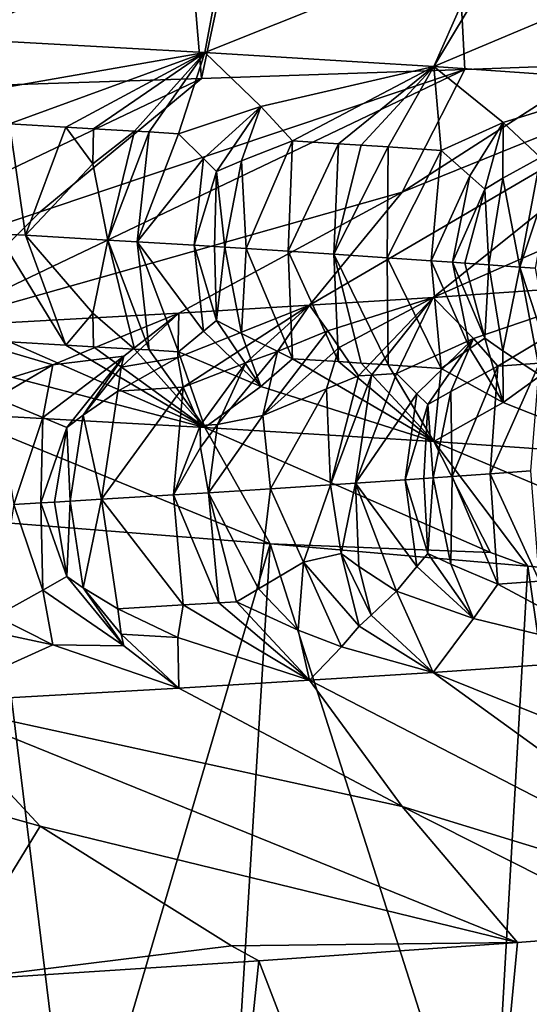
# Model space of a CAD drawing. Extents: x -12 to 12, y 0 to 175.
# Drawn here: x 8 to 9, y 8 to 9 of the extents above; entities that cross this region are included whole.
import ezdxf

# ---------------------------------------------------------------- set-up
doc = ezdxf.new("R2010")
doc.units = 0
doc.header["$MEASUREMENT"] = 0

msp = doc.modelspace()

# ---------------------------------------------------------------- linework, layer by layer
for points in [[(8.126361, 8.81872, 6.246943), (8.366018, 10, 5.922182), (7.985576, 10, 6.425969)], [(8.126361, 8.81872, 6.246943), (8.464819, 8.829658, 5.780123), (8.366018, 10, 5.922182)], [(8.464819, 8.829658, 5.780123), (8.714725, 10, 5.39593), (8.366018, 10, 5.922182)], [(8.464819, 8.829658, 5.780123), (8.775873, 8.840422, 5.295909), (8.714725, 10, 5.39593)], [(8.936935, 8.846341, 5.019277), (9.030375, 10, 4.849209), (8.714725, 10, 5.39593)], [(8.775873, 8.840422, 5.295909), (8.936935, 8.846341, 5.019277), (8.714725, 10, 5.39593)], [(8.162309, 9.022696, -6.19993), (8.497798, 9.016724, -5.731488), (8.169187, 8.876916, -5.728679)], [(8.497798, 9.016724, -5.731488), (8.46868, 8.860283, -5.238493), (8.169187, 8.876916, -5.728679)], [(8.806376, 8.995646, -5.191135), (8.46868, 8.860283, -5.238493), (8.497798, 9.016724, -5.731488)], [(8.838919, 9.009679, -5.189991), (9.116637, 9.002993, -4.685014), (8.739433, 8.843653, -4.733273)], [(8.806376, 8.995646, -5.191135), (8.838919, 9.009679, -5.189991), (8.739433, 8.843653, -4.733273)], [(9.116637, 9.002993, -4.685014), (8.980867, 8.827011, -4.214204), (8.739433, 8.843653, -4.733273)], [(8.806376, 8.995646, -5.191135), (8.739433, 8.843653, -4.733273), (8.46868, 8.860283, -5.238493)], [(8.21143, 8.815394, -5.530604), (8.169187, 8.876916, -5.728679), (8.46868, 8.860283, -5.238493)], [(8.21143, 8.815394, -5.530604), (8.46868, 8.860283, -5.238493), (8.238052, 8.775915, -5.436489)], [(8.304549, 8.772148, -5.326152), (8.238052, 8.775915, -5.436489), (8.46868, 8.860283, -5.238493)], [(8.304549, 8.772148, -5.326152), (8.46868, 8.860283, -5.238493), (8.337256, 8.770264, -5.270688)], [(8.337256, 8.770264, -5.270688), (8.46868, 8.860283, -5.238493), (8.385639, 8.767438, -5.187127)], [(8.385639, 8.767438, -5.187127), (8.46868, 8.860283, -5.238493), (8.403008, 8.766413, -5.156674)], [(8.403008, 8.766413, -5.156674), (8.46868, 8.860283, -5.238493), (8.43742, 8.76436, -5.095599)], [(8.43742, 8.76436, -5.095599), (8.46868, 8.860283, -5.238493), (8.534788, 8.796564, -4.973873)], [(8.534788, 8.796564, -4.973873), (8.46868, 8.860283, -5.238493), (8.739433, 8.843653, -4.733273)], [(9.089383, 8.852214, 4.737616), (8.59251, 8.561471, 4.4829), (8.738421, 8.57079, 4.206038)], [(8.701797, 8.695221, 4.842093), (8.59251, 8.561471, 4.4829), (9.089383, 8.852214, 4.737616)], [(8.701797, 8.695221, 4.842093), (9.089383, 8.852214, 4.737616), (8.936935, 8.846341, 5.019277)], [(9.075219, 8.71833, 4.137378), (9.089383, 8.852214, 4.737616), (8.738421, 8.57079, 4.206038)], [(8.27416, 8.672111, 5.513799), (8.138089, 8.53536, 5.231165), (8.775873, 8.840422, 5.295909)], [(8.701797, 8.695221, 4.842093), (8.775873, 8.840422, 5.295909), (8.138089, 8.53536, 5.231165)], [(8.27416, 8.672111, 5.513799), (8.775873, 8.840422, 5.295909), (8.464819, 8.829658, 5.780123)], [(8.534788, 8.796564, -4.973873), (8.739433, 8.843653, -4.733273), (8.572362, 8.756, -4.845872)], [(8.626877, 8.752508, -4.739983), (8.572362, 8.756, -4.845872), (8.739433, 8.843653, -4.733273)], [(8.626877, 8.752508, -4.739983), (8.739433, 8.843653, -4.733273), (8.653653, 8.750763, -4.686814)], [(8.653653, 8.750763, -4.686814), (8.739433, 8.843653, -4.733273), (8.685527, 8.748656, -4.622475)], [(8.685527, 8.748656, -4.622475), (8.739433, 8.843653, -4.733273), (8.747858, 8.744445, -4.493166)], [(8.701797, 8.695221, 4.842093), (8.936935, 8.846341, 5.019277), (8.775873, 8.840422, 5.295909)], [(8.821359, 8.777735, -4.398858), (8.739433, 8.843653, -4.733273), (8.980867, 8.827011, -4.214204)], [(8.747858, 8.744445, -4.493166), (8.739433, 8.843653, -4.733273), (8.821359, 8.777735, -4.398858)], [(8.464819, 8.829658, 5.780123), (8.126361, 8.81872, 6.246943), (7.811631, 8.518567, 5.689061)], [(8.27416, 8.672111, 5.513799), (8.464819, 8.829658, 5.780123), (7.811631, 8.518567, 5.689061)], [(8.821359, 8.777735, -4.398858), (8.980867, 8.827011, -4.214204), (8.8654, 8.736109, -4.23531)], [(8.46706, 8.735015, -5.01271), (8.43742, 8.76436, -5.095599), (8.534788, 8.796564, -4.973873)], [(8.46706, 8.735015, -5.01271), (8.534788, 8.796564, -4.973873), (8.482612, 8.719799, -4.971824)], [(8.482612, 8.719799, -4.971824), (8.534788, 8.796564, -4.973873), (8.512044, 8.732227, -4.929618)], [(8.512044, 8.732227, -4.929618), (8.534788, 8.796564, -4.973873), (8.572362, 8.756, -4.845872)], [(8.223795, 8.646066, -5.388657), (8.238052, 8.775915, -5.436489), (8.256911, 8.644182, -5.333691)], [(8.304549, 8.772148, -5.326152), (8.256911, 8.644182, -5.333691), (8.238052, 8.775915, -5.436489)], [(8.304549, 8.772148, -5.326152), (8.336453, 8.728575, -5.2322), (8.256911, 8.644182, -5.333691)], [(8.304549, 8.772148, -5.326152), (8.337256, 8.770264, -5.270688), (8.336453, 8.728575, -5.2322)], [(8.337256, 8.770264, -5.270688), (8.385639, 8.767438, -5.187127), (8.336453, 8.728575, -5.2322)], [(8.782014, 8.714394, -4.386393), (8.747858, 8.744445, -4.493166), (8.821359, 8.777735, -4.398858)], [(8.782014, 8.714394, -4.386393), (8.821359, 8.777735, -4.398858), (8.79968, 8.698825, -4.333459)], [(8.79968, 8.698825, -4.333459), (8.821359, 8.777735, -4.398858), (8.820992, 8.711615, -4.300501)], [(8.820992, 8.711615, -4.300501), (8.821359, 8.777735, -4.398858), (8.8654, 8.736109, -4.23531)], [(8.336453, 8.728575, -5.2322), (8.385639, 8.767438, -5.187127), (8.354103, 8.638531, -5.16762)], [(8.385639, 8.767438, -5.187127), (8.403008, 8.766413, -5.156674), (8.354103, 8.638531, -5.16762)], [(8.403008, 8.766413, -5.156674), (8.388594, 8.636478, -5.106883), (8.354103, 8.638531, -5.16762)], [(8.403008, 8.766413, -5.156674), (8.43742, 8.76436, -5.095599), (8.388594, 8.636478, -5.106883)], [(8.46706, 8.735015, -5.01271), (8.388594, 8.636478, -5.106883), (8.43742, 8.76436, -5.095599)], [(8.517564, 8.628563, -4.870549), (8.512044, 8.732227, -4.929618), (8.572362, 8.756, -4.845872)], [(8.517564, 8.628563, -4.870549), (8.572362, 8.756, -4.845872), (8.567412, 8.625392, -4.774964)], [(8.626877, 8.752508, -4.739983), (8.567412, 8.625392, -4.774964), (8.572362, 8.756, -4.845872)], [(8.626877, 8.752508, -4.739983), (8.62107, 8.621901, -4.669167), (8.567412, 8.625392, -4.774964)], [(8.626877, 8.752508, -4.739983), (8.653653, 8.750763, -4.686814), (8.62107, 8.621901, -4.669167)], [(8.653653, 8.750763, -4.686814), (8.685527, 8.748656, -4.622475), (8.62107, 8.621901, -4.669167)], [(8.685527, 8.748656, -4.622475), (8.684092, 8.617688, -4.540755), (8.62107, 8.621901, -4.669167)], [(8.685527, 8.748656, -4.622475), (8.747858, 8.744445, -4.493166), (8.684092, 8.617688, -4.540755)], [(8.46706, 8.735015, -5.01271), (8.456277, 8.632375, -4.984741), (8.388594, 8.636478, -5.106883)], [(8.46706, 8.735015, -5.01271), (8.482612, 8.719799, -4.971824), (8.456277, 8.632375, -4.984741)], [(8.736073, 8.614116, -4.431179), (8.684092, 8.617688, -4.540755), (8.747858, 8.744445, -4.493166)], [(8.736073, 8.614116, -4.431179), (8.747858, 8.744445, -4.493166), (8.782014, 8.714394, -4.386393)], [(8.820992, 8.711615, -4.300501), (8.8654, 8.736109, -4.23531), (8.841044, 8.606594, -4.198592)], [(8.883569, 8.734774, -4.19364), (8.841044, 8.606594, -4.198592), (8.8654, 8.736109, -4.23531)], [(8.883569, 8.734774, -4.19364), (8.859044, 8.605259, -4.15704), (8.841044, 8.606594, -4.198592)], [(8.336453, 8.728575, -5.2322), (8.354103, 8.638531, -5.16762), (8.256911, 8.644182, -5.333691)], [(8.492246, 8.630149, -4.918153), (8.482612, 8.719799, -4.971824), (8.512044, 8.732227, -4.929618)], [(8.492246, 8.630149, -4.918153), (8.512044, 8.732227, -4.929618), (8.517564, 8.628563, -4.870549)], [(8.480313, 8.630891, -4.940377), (8.456277, 8.632375, -4.984741), (8.482612, 8.719799, -4.971824)], [(8.480313, 8.630891, -4.940377), (8.482612, 8.719799, -4.971824), (8.492246, 8.630149, -4.918153)], [(8.736073, 8.614116, -4.431179), (8.782014, 8.714394, -4.386393), (8.761552, 8.612329, -4.376173)], [(9.075219, 8.71833, 4.137378), (8.738421, 8.57079, 4.206038), (8.978628, 8.58756, 3.696188)], [(8.761552, 8.612329, -4.376173), (8.782014, 8.714394, -4.386393), (8.79968, 8.698825, -4.333459)], [(8.79968, 8.698825, -4.333459), (8.820992, 8.711615, -4.300501), (8.804468, 8.609265, -4.281467)], [(8.820992, 8.711615, -4.300501), (8.841044, 8.606594, -4.198592), (8.804468, 8.609265, -4.281467)], [(8.761552, 8.612329, -4.376173), (8.79968, 8.698825, -4.333459), (8.77597, 8.611308, -4.344651)], [(8.77597, 8.611308, -4.344651), (8.79968, 8.698825, -4.333459), (8.804468, 8.609265, -4.281467)], [(8.701797, 8.695221, 4.842093), (8.138089, 8.53536, 5.231165), (8.437919, 8.552151, 4.7548)], [(8.701797, 8.695221, 4.842093), (8.437919, 8.552151, 4.7548), (8.59251, 8.561471, 4.4829)], [(8.27416, 8.672111, 5.513799), (7.811631, 8.518567, 5.689061), (8.138089, 8.53536, 5.231165)], [(8.223795, 8.646066, -5.388657), (8.256911, 8.644182, -5.333691), (8.304548, 8.514333, -5.326154)], [(8.223795, 8.646066, -5.388657), (8.304548, 8.514333, -5.326154), (8.238052, 8.5181, -5.436491)], [(8.336453, 8.552255, -5.232201), (8.256911, 8.644182, -5.333691), (8.354103, 8.638531, -5.16762)], [(8.304548, 8.514333, -5.326154), (8.256911, 8.644182, -5.333691), (8.336453, 8.552255, -5.232201)], [(8.336453, 8.552255, -5.232201), (8.354103, 8.638531, -5.16762), (8.385639, 8.509624, -5.187129)], [(8.403008, 8.508597, -5.156676), (8.354103, 8.638531, -5.16762), (8.388594, 8.636478, -5.106883)], [(8.385639, 8.509624, -5.187129), (8.354103, 8.638531, -5.16762), (8.403008, 8.508597, -5.156676)], [(8.467059, 8.530827, -5.012712), (8.388594, 8.636478, -5.106883), (8.456277, 8.632375, -4.984741)], [(8.467059, 8.530827, -5.012712), (8.437419, 8.506545, -5.095601), (8.388594, 8.636478, -5.106883)], [(8.403008, 8.508597, -5.156676), (8.388594, 8.636478, -5.106883), (8.437419, 8.506545, -5.095601)], [(8.467059, 8.530827, -5.012712), (8.456277, 8.632375, -4.984741), (8.482612, 8.543511, -4.971825)], [(8.480313, 8.630891, -4.940377), (8.482612, 8.543511, -4.971825), (8.456277, 8.632375, -4.984741)], [(8.480313, 8.630891, -4.940377), (8.492246, 8.630149, -4.918153), (8.482612, 8.543511, -4.971825)], [(8.492246, 8.630149, -4.918153), (8.512044, 8.528071, -4.929619), (8.482612, 8.543511, -4.971825)], [(8.492246, 8.630149, -4.918153), (8.517564, 8.628563, -4.870549), (8.512044, 8.528071, -4.929619)], [(8.517564, 8.628563, -4.870549), (8.572362, 8.498276, -4.845873), (8.512044, 8.528071, -4.929619)], [(8.517564, 8.628563, -4.870549), (8.567412, 8.625392, -4.774964), (8.572362, 8.498276, -4.845873)], [(8.626877, 8.494784, -4.739984), (8.567412, 8.625392, -4.774964), (8.62107, 8.621901, -4.669167)], [(8.626877, 8.494784, -4.739984), (8.572362, 8.498276, -4.845873), (8.567412, 8.625392, -4.774964)], [(8.685527, 8.490932, -4.622476), (8.62107, 8.621901, -4.669167), (8.684092, 8.617688, -4.540755)], [(8.653653, 8.493038, -4.686815), (8.62107, 8.621901, -4.669167), (8.685527, 8.490932, -4.622476)], [(8.626877, 8.494784, -4.739984), (8.62107, 8.621901, -4.669167), (8.653653, 8.493038, -4.686815)], [(8.685527, 8.490932, -4.622476), (8.684092, 8.617688, -4.540755), (8.747858, 8.48672, -4.493166)], [(8.736073, 8.614116, -4.431179), (8.747858, 8.48672, -4.493166), (8.684092, 8.617688, -4.540755)], [(8.736073, 8.614116, -4.431179), (8.782014, 8.510266, -4.386393), (8.747858, 8.48672, -4.493166)], [(8.736073, 8.614116, -4.431179), (8.761552, 8.612329, -4.376173), (8.782014, 8.510266, -4.386393)], [(8.761552, 8.612329, -4.376173), (8.79968, 8.522581, -4.333459), (8.782014, 8.510266, -4.386393)], [(8.761552, 8.612329, -4.376173), (8.77597, 8.611308, -4.344651), (8.79968, 8.522581, -4.333459)], [(8.77597, 8.611308, -4.344651), (8.804468, 8.609265, -4.281467), (8.79968, 8.522581, -4.333459)], [(8.79968, 8.522581, -4.333459), (8.804468, 8.609265, -4.281467), (8.820992, 8.507498, -4.300501)], [(8.820992, 8.507498, -4.300501), (8.804468, 8.609265, -4.281467), (8.841044, 8.606594, -4.198592)], [(8.820992, 8.507498, -4.300501), (8.841044, 8.606594, -4.198592), (8.865399, 8.478415, -4.23531)], [(8.883569, 8.477079, -4.19364), (8.841044, 8.606594, -4.198592), (8.859044, 8.605259, -4.15704)], [(8.883569, 8.477079, -4.19364), (8.865399, 8.478415, -4.23531), (8.841044, 8.606594, -4.198592)], [(8.786232, 8.522286, 3.947844), (8.978628, 8.58756, 3.696188), (8.738421, 8.57079, 4.206038)], [(8.815215, 8.489362, 3.822308), (8.978628, 8.58756, 3.696188), (8.786232, 8.522286, 3.947844)], [(8.864266, 8.492945, 3.713593), (8.978628, 8.58756, 3.696188), (8.815215, 8.489362, 3.822308)], [(8.614212, 8.531087, 4.338178), (8.738421, 8.57079, 4.206038), (8.59251, 8.561471, 4.4829)], [(8.627337, 8.511555, 4.267493), (8.738421, 8.57079, 4.206038), (8.614212, 8.531087, 4.338178)], [(8.650487, 8.477918, 4.163713), (8.738421, 8.57079, 4.206038), (8.627337, 8.511555, 4.267493)], [(8.665519, 8.478922, 4.133922), (8.738421, 8.57079, 4.206038), (8.650487, 8.477918, 4.163713)], [(8.665519, 8.478922, 4.133922), (8.695276, 8.480928, 4.074178), (8.738421, 8.57079, 4.206038)], [(8.786232, 8.522286, 3.947844), (8.738421, 8.57079, 4.206038), (8.695276, 8.480928, 4.074178)], [(8.437003, 8.499608, 4.615751), (8.59251, 8.561471, 4.4829), (8.437919, 8.552151, 4.7548)], [(8.443278, 8.464686, 4.55058), (8.59251, 8.561471, 4.4829), (8.437003, 8.499608, 4.615751)], [(8.517108, 8.493336, 4.453299), (8.59251, 8.561471, 4.4829), (8.443278, 8.464686, 4.55058)], [(8.554543, 8.506871, 4.404713), (8.59251, 8.561471, 4.4829), (8.517108, 8.493336, 4.453299)], [(8.614212, 8.531087, 4.338178), (8.59251, 8.561471, 4.4829), (8.554543, 8.506871, 4.404713)], [(8.289084, 8.490922, 4.86499), (8.437919, 8.552151, 4.7548), (8.138089, 8.53536, 5.231165)], [(8.372941, 8.501165, 4.735728), (8.437919, 8.552151, 4.7548), (8.289084, 8.490922, 4.86499)], [(8.304548, 8.514333, -5.326154), (8.336453, 8.552255, -5.232201), (8.337256, 8.512449, -5.270689)], [(8.336453, 8.552255, -5.232201), (8.385639, 8.509624, -5.187129), (8.337256, 8.512449, -5.270689)], [(8.369845, 8.488184, 4.718248), (8.437003, 8.499608, 4.615751), (8.437919, 8.552151, 4.7548)], [(8.372941, 8.501165, 4.735728), (8.369845, 8.488184, 4.718248), (8.437919, 8.552151, 4.7548)], [(8.148947, 8.447585, 5.037215), (8.289084, 8.490922, 4.86499), (8.138089, 8.53536, 5.231165)], [(8.467059, 8.530827, -5.012712), (8.482612, 8.543511, -4.971825), (8.534787, 8.465306, -4.973874)], [(8.482612, 8.543511, -4.971825), (8.512044, 8.528071, -4.929619), (8.534787, 8.465306, -4.973874)], [(8.467059, 8.530827, -5.012712), (8.534787, 8.465306, -4.973874), (8.437419, 8.506545, -5.095601)], [(8.512044, 8.528071, -4.929619), (8.572362, 8.498276, -4.845873), (8.534787, 8.465306, -4.973874)], [(8.614212, 8.531087, 4.338178), (8.554543, 8.506871, 4.404713), (8.537251, 8.430965, 4.33787)], [(8.627337, 8.511555, 4.267493), (8.614212, 8.531087, 4.338178), (8.537251, 8.430965, 4.33787)], [(8.211429, 8.484058, -5.530607), (8.238052, 8.5181, -5.436491), (8.46868, 8.416778, -5.238493)], [(8.304548, 8.514333, -5.326154), (8.46868, 8.416778, -5.238493), (8.238052, 8.5181, -5.436491)], [(8.304548, 8.514333, -5.326154), (8.337256, 8.512449, -5.270689), (8.46868, 8.416778, -5.238493)], [(8.337256, 8.512449, -5.270689), (8.385639, 8.509624, -5.187129), (8.46868, 8.416778, -5.238493)], [(8.719352, 8.456674, 3.992586), (8.786232, 8.522286, 3.947844), (8.695276, 8.480928, 4.074178)], [(8.73219, 8.444004, 3.95224), (8.786232, 8.522286, 3.947844), (8.719352, 8.456674, 3.992586)], [(8.759349, 8.459486, 3.908789), (8.786232, 8.522286, 3.947844), (8.73219, 8.444004, 3.95224)], [(8.759349, 8.459486, 3.908789), (8.815215, 8.489362, 3.822308), (8.786232, 8.522286, 3.947844)], [(8.782014, 8.510266, -4.386393), (8.79968, 8.522581, -4.333459), (8.821359, 8.446548, -4.398858)], [(8.79968, 8.522581, -4.333459), (8.820992, 8.507498, -4.300501), (8.821359, 8.446548, -4.398858)], [(8.372941, 8.501165, 4.735728), (8.289084, 8.490922, 4.86499), (8.277308, 8.428757, 4.805669)], [(8.372941, 8.501165, 4.735728), (8.277308, 8.428757, 4.805669), (8.305602, 8.416761, 4.747328)], [(8.372941, 8.501165, 4.735728), (8.305602, 8.416761, 4.747328), (8.325104, 8.431541, 4.726146)], [(8.372941, 8.501165, 4.735728), (8.325104, 8.431541, 4.726146), (8.369845, 8.488184, 4.718248)], [(8.385639, 8.509624, -5.187129), (8.403008, 8.508597, -5.156676), (8.46868, 8.416778, -5.238493)], [(8.403008, 8.508597, -5.156676), (8.437419, 8.506545, -5.095601), (8.46868, 8.416778, -5.238493)], [(8.437419, 8.506545, -5.095601), (8.534787, 8.465306, -4.973874), (8.46868, 8.416778, -5.238493)], [(8.483829, 8.42063, 4.431047), (8.537251, 8.430965, 4.33787), (8.554543, 8.506871, 4.404713)], [(8.483829, 8.42063, 4.431047), (8.554543, 8.506871, 4.404713), (8.517108, 8.493336, 4.453299)], [(8.627337, 8.511555, 4.267493), (8.537251, 8.430965, 4.33787), (8.612425, 8.462646, 4.221741)], [(8.650487, 8.477918, 4.163713), (8.627337, 8.511555, 4.267493), (8.612425, 8.462646, 4.221741)], [(8.782014, 8.510266, -4.386393), (8.821359, 8.446548, -4.398858), (8.747858, 8.48672, -4.493166)], [(8.820992, 8.507498, -4.300501), (8.865399, 8.478415, -4.23531), (8.821359, 8.446548, -4.398858)], [(8.148947, 8.447585, 5.037215), (8.221543, 8.45166, 4.923079), (8.289084, 8.490922, 4.86499)], [(8.277308, 8.428757, 4.805669), (8.289084, 8.490922, 4.86499), (8.221543, 8.45166, 4.923079)], [(8.443278, 8.464686, 4.55058), (8.437003, 8.499608, 4.615751), (8.366023, 8.460018, 4.684725)], [(8.369845, 8.488184, 4.718248), (8.366023, 8.460018, 4.684725), (8.437003, 8.499608, 4.615751)], [(8.463105, 8.419334, 4.468642), (8.517108, 8.493336, 4.453299), (8.443278, 8.464686, 4.55058)], [(8.483829, 8.42063, 4.431047), (8.517108, 8.493336, 4.453299), (8.463105, 8.419334, 4.468642)], [(8.534787, 8.465306, -4.973874), (8.572362, 8.498276, -4.845873), (8.739433, 8.400147, -4.733273)], [(8.626877, 8.494784, -4.739984), (8.739433, 8.400147, -4.733273), (8.572362, 8.498276, -4.845873)], [(8.626877, 8.494784, -4.739984), (8.653653, 8.493038, -4.686815), (8.739433, 8.400147, -4.733273)], [(8.653653, 8.493038, -4.686815), (8.685527, 8.490932, -4.622476), (8.739433, 8.400147, -4.733273)], [(8.685527, 8.490932, -4.622476), (8.747858, 8.48672, -4.493166), (8.739433, 8.400147, -4.733273)], [(8.761155, 8.358992, 3.85093), (8.815215, 8.489362, 3.822308), (8.759349, 8.459486, 3.908789)], [(8.761155, 8.358992, 3.85093), (8.805782, 8.362225, 3.753483), (8.815215, 8.489362, 3.822308)], [(8.864266, 8.492945, 3.713593), (8.815215, 8.489362, 3.822308), (8.805782, 8.362225, 3.753483)], [(8.864266, 8.492945, 3.713593), (8.805782, 8.362225, 3.753483), (8.853995, 8.365808, 3.64488)], [(8.211429, 8.484058, -5.530607), (8.46868, 8.416778, -5.238493), (8.169187, 8.433411, -5.728679)], [(8.369845, 8.488184, 4.718248), (8.325104, 8.431541, 4.726146), (8.366023, 8.460018, 4.684725)], [(8.650487, 8.477918, 4.163713), (8.612425, 8.462646, 4.221741), (8.617089, 8.349038, 4.147637)], [(8.665519, 8.478922, 4.133922), (8.617089, 8.349038, 4.147637), (8.646939, 8.351045, 4.088233)], [(8.665519, 8.478922, 4.133922), (8.650487, 8.477918, 4.163713), (8.617089, 8.349038, 4.147637)], [(8.665519, 8.478922, 4.133922), (8.646939, 8.351045, 4.088233), (8.695276, 8.480928, 4.074178)], [(8.719352, 8.456674, 3.992586), (8.695276, 8.480928, 4.074178), (8.646939, 8.351045, 4.088233)], [(8.747858, 8.48672, -4.493166), (8.821359, 8.446548, -4.398858), (8.739433, 8.400147, -4.733273)], [(8.821359, 8.446548, -4.398858), (8.865399, 8.478415, -4.23531), (8.980867, 8.383506, -4.214204)], [(8.325104, 8.431541, 4.726146), (8.346657, 8.331948, 4.644476), (8.366023, 8.460018, 4.684725)], [(8.443278, 8.464686, 4.55058), (8.366023, 8.460018, 4.684725), (8.346657, 8.331948, 4.644476)], [(8.443278, 8.464686, 4.55058), (8.346657, 8.331948, 4.644476), (8.43167, 8.337129, 4.495646)], [(8.463105, 8.419334, 4.468642), (8.443278, 8.464686, 4.55058), (8.43167, 8.337129, 4.495646)], [(8.534787, 8.465306, -4.973874), (8.739433, 8.400147, -4.733273), (8.46868, 8.416778, -5.238493)], [(8.612425, 8.462646, 4.221741), (8.537251, 8.430965, 4.33787), (8.546219, 8.344409, 4.284742)], [(8.612425, 8.462646, 4.221741), (8.546219, 8.344409, 4.284742), (8.617089, 8.349038, 4.147637)], [(8.719352, 8.456674, 3.992586), (8.646939, 8.351045, 4.088233), (8.705423, 8.355059, 3.968788)], [(8.73219, 8.444004, 3.95224), (8.719352, 8.456674, 3.992586), (8.705423, 8.355059, 3.968788)], [(8.738442, 8.357375, 3.899459), (8.759349, 8.459486, 3.908789), (8.73219, 8.444004, 3.95224)], [(8.761155, 8.358992, 3.85093), (8.759349, 8.459486, 3.908789), (8.738442, 8.357375, 3.899459)], [(8.277308, 8.428757, 4.805669), (8.221543, 8.45166, 4.923079), (8.242947, 8.325835, 4.818087)], [(8.727497, 8.356603, 3.922599), (8.73219, 8.444004, 3.95224), (8.705423, 8.355059, 3.968788)], [(8.738442, 8.357375, 3.899459), (8.73219, 8.444004, 3.95224), (8.727497, 8.356603, 3.922599)], [(8.821359, 8.446548, -4.398858), (8.980867, 8.383506, -4.214204), (8.739433, 8.400147, -4.733273)], [(8.169187, 8.433411, -5.728679), (8.46868, 8.416778, -5.238493), (8.545905, 8.279152, -5.659508)], [(8.214351, 8.305595, -6.130814), (8.169187, 8.433411, -5.728679), (8.545905, 8.279152, -5.659508)], [(8.309582, 8.329739, 4.707502), (8.325104, 8.431541, 4.726146), (8.305602, 8.416761, 4.747328)], [(8.309582, 8.329739, 4.707502), (8.346657, 8.331948, 4.644476), (8.325104, 8.431541, 4.726146)], [(8.537251, 8.430965, 4.33787), (8.473187, 8.339718, 4.420647), (8.546219, 8.344409, 4.284742)], [(8.483829, 8.42063, 4.431047), (8.473187, 8.339718, 4.420647), (8.537251, 8.430965, 4.33787)], [(8.274977, 8.327701, 4.765352), (8.277308, 8.428757, 4.805669), (8.242947, 8.325835, 4.818087)], [(8.274977, 8.327701, 4.765352), (8.305602, 8.416761, 4.747328), (8.277308, 8.428757, 4.805669)], [(8.463105, 8.419334, 4.468642), (8.43167, 8.337129, 4.495646), (8.463778, 8.393302, 4.451214)], [(8.483829, 8.42063, 4.431047), (8.463105, 8.419334, 4.468642), (8.463778, 8.393302, 4.451214)], [(8.483829, 8.42063, 4.431047), (8.463778, 8.393302, 4.451214), (8.473187, 8.339718, 4.420647)], [(8.290866, 8.328633, 4.738904), (8.305602, 8.416761, 4.747328), (8.274977, 8.327701, 4.765352)], [(8.309582, 8.329739, 4.707502), (8.305602, 8.416761, 4.747328), (8.290866, 8.328633, 4.738904)], [(8.806376, 8.269103, -5.191135), (8.46868, 8.416778, -5.238493), (8.739433, 8.400147, -4.733273)], [(8.806376, 8.269103, -5.191135), (8.545905, 8.279152, -5.659508), (8.46868, 8.416778, -5.238493)], [(8.739433, 8.400147, -4.733273), (8.980867, 8.383506, -4.214204), (9.155864, 8.224449, -4.607885)], [(8.739433, 8.400147, -4.733273), (9.155864, 8.224449, -4.607885), (8.850417, 8.253058, -5.17036)], [(8.806376, 8.269103, -5.191135), (8.739433, 8.400147, -4.733273), (8.850417, 8.253058, -5.17036)], [(8.463778, 8.393302, 4.451214), (8.43167, 8.337129, 4.495646), (8.473187, 8.339718, 4.420647)], [(8.761155, 8.358992, 3.85093), (8.815217, 8.231504, 3.822305), (8.805782, 8.362225, 3.753483)], [(8.864267, 8.235087, 3.713591), (8.853995, 8.365808, 3.64488), (8.805782, 8.362225, 3.753483)], [(8.864267, 8.235087, 3.713591), (8.805782, 8.362225, 3.753483), (8.815217, 8.231504, 3.822305)], [(8.617089, 8.349038, 4.147637), (8.546219, 8.344409, 4.284742), (8.585296, 8.257811, 4.246696)], [(8.629766, 8.26797, 4.15433), (8.617089, 8.349038, 4.147637), (8.585296, 8.257811, 4.246696)], [(8.629766, 8.26797, 4.15433), (8.646939, 8.351045, 4.088233), (8.617089, 8.349038, 4.147637)], [(8.650699, 8.252562, 4.127244), (8.646939, 8.351045, 4.088233), (8.629766, 8.26797, 4.15433)], [(8.719352, 8.252487, 3.992585), (8.705423, 8.355059, 3.968788), (8.646939, 8.351045, 4.088233)], [(8.719352, 8.252487, 3.992585), (8.646939, 8.351045, 4.088233), (8.695277, 8.223168, 4.074177)], [(8.650699, 8.252562, 4.127244), (8.695277, 8.223168, 4.074177), (8.646939, 8.351045, 4.088233)], [(8.727497, 8.356603, 3.922599), (8.705423, 8.355059, 3.968788), (8.73219, 8.267689, 3.952239)], [(8.73219, 8.267689, 3.952239), (8.705423, 8.355059, 3.968788), (8.719352, 8.252487, 3.992585)], [(8.738442, 8.357375, 3.899459), (8.727497, 8.356603, 3.922599), (8.73219, 8.267689, 3.952239)], [(8.738442, 8.357375, 3.899459), (8.73219, 8.267689, 3.952239), (8.759349, 8.255264, 3.908787)], [(8.761155, 8.358992, 3.85093), (8.738442, 8.357375, 3.899459), (8.759349, 8.255264, 3.908787)], [(8.761155, 8.358992, 3.85093), (8.759349, 8.255264, 3.908787), (8.815217, 8.231504, 3.822305)], [(8.485283, 8.20957, 4.475479), (8.473187, 8.339718, 4.420647), (8.43167, 8.337129, 4.495646)], [(8.532228, 8.226135, 4.373886), (8.546219, 8.344409, 4.284742), (8.473187, 8.339718, 4.420647)], [(8.506036, 8.210865, 4.437784), (8.473187, 8.339718, 4.420647), (8.485283, 8.20957, 4.475479)], [(8.532228, 8.226135, 4.373886), (8.473187, 8.339718, 4.420647), (8.506036, 8.210865, 4.437784)], [(8.532228, 8.226135, 4.373886), (8.585296, 8.257811, 4.246696), (8.546219, 8.344409, 4.284742)], [(8.242947, 8.325835, 4.818087), (8.221543, 8.193895, 4.923078), (8.277308, 8.224607, 4.805668)], [(8.274977, 8.327701, 4.765352), (8.242947, 8.325835, 4.818087), (8.277308, 8.224607, 4.805668)], [(8.290866, 8.328633, 4.738904), (8.274977, 8.327701, 4.765352), (8.305602, 8.240505, 4.747327)], [(8.274977, 8.327701, 4.765352), (8.277308, 8.224607, 4.805668), (8.305602, 8.240505, 4.747327)], [(8.309582, 8.329739, 4.707502), (8.290866, 8.328633, 4.738904), (8.305602, 8.240505, 4.747327)], [(8.309582, 8.329739, 4.707502), (8.305602, 8.240505, 4.747327), (8.325104, 8.227418, 4.726146)], [(8.309582, 8.329739, 4.707502), (8.325104, 8.227418, 4.726146), (8.346657, 8.331948, 4.644476)], [(8.325104, 8.227418, 4.726146), (8.366023, 8.202329, 4.684725), (8.346657, 8.331948, 4.644476)], [(8.43167, 8.337129, 4.495646), (8.346657, 8.331948, 4.644476), (8.443278, 8.20698, 4.550579)], [(8.443278, 8.20698, 4.550579), (8.346657, 8.331948, 4.644476), (8.366023, 8.202329, 4.684725)], [(8.485283, 8.20957, 4.475479), (8.43167, 8.337129, 4.495646), (8.443278, 8.20698, 4.550579)], [(8.3142, 7.490911, -5.994727), (8.12299, 7.499926, -6.251325), (8.214351, 8.305595, -6.130814)], [(8.545905, 8.279152, -5.659508), (8.3142, 7.490911, -5.994727), (8.214351, 8.305595, -6.130814)], [(8.497135, 7.481904, -5.732518), (8.3142, 7.490911, -5.994727), (8.545905, 8.279152, -5.659508)], [(8.80566, 7.465677, -5.246212), (8.497135, 7.481904, -5.732518), (8.545905, 8.279152, -5.659508)], [(8.806376, 8.269103, -5.191135), (8.850417, 8.253058, -5.17036), (8.545905, 8.279152, -5.659508)], [(8.80566, 7.465677, -5.246212), (8.545905, 8.279152, -5.659508), (8.850417, 8.253058, -5.17036)], [(8.629766, 8.26797, 4.15433), (8.585296, 8.257811, 4.246696), (8.651107, 8.18187, 4.221479)], [(8.629766, 8.26797, 4.15433), (8.651107, 8.18187, 4.221479), (8.665474, 8.195109, 4.172114)], [(8.650699, 8.252562, 4.127244), (8.629766, 8.26797, 4.15433), (8.665474, 8.195109, 4.172114)], [(8.73219, 8.267689, 3.952239), (8.719352, 8.252487, 3.992585), (8.786233, 8.190983, 3.947841)], [(8.759349, 8.255264, 3.908787), (8.73219, 8.267689, 3.952239), (8.786233, 8.190983, 3.947841)], [(8.532228, 8.226135, 4.373886), (8.579037, 8.177233, 4.359101), (8.585296, 8.257811, 4.246696)], [(8.630335, 8.157674, 4.307566), (8.585296, 8.257811, 4.246696), (8.579037, 8.177233, 4.359101)], [(8.651107, 8.18187, 4.221479), (8.585296, 8.257811, 4.246696), (8.630335, 8.157674, 4.307566)], [(8.650699, 8.252562, 4.127244), (8.665474, 8.195109, 4.172114), (8.695277, 8.223168, 4.074177)], [(8.719352, 8.252487, 3.992585), (8.695277, 8.223168, 4.074177), (8.786233, 8.190983, 3.947841)], [(8.759349, 8.255264, 3.908787), (8.786233, 8.190983, 3.947841), (8.815217, 8.231504, 3.822305)], [(8.965341, 7.456649, -4.968357), (8.80566, 7.465677, -5.246212), (8.850417, 8.253058, -5.17036)], [(8.850417, 8.253058, -5.17036), (9.155864, 8.224449, -4.607885), (8.965341, 7.456649, -4.968357)], [(8.372941, 8.158712, 4.735728), (8.305602, 8.240505, 4.747327), (8.277308, 8.224607, 4.805668)], [(8.372941, 8.158712, 4.735728), (8.325104, 8.227418, 4.726146), (8.305602, 8.240505, 4.747327)], [(8.864267, 8.235087, 3.713591), (8.815217, 8.231504, 3.822305), (8.978628, 8.144054, 3.696188)], [(8.277308, 8.224607, 4.805668), (8.221543, 8.193895, 4.923078), (8.289084, 8.159714, 4.864989)], [(8.372941, 8.158712, 4.735728), (8.277308, 8.224607, 4.805668), (8.289084, 8.159714, 4.864989)], [(8.369845, 8.172517, 4.718248), (8.366023, 8.202329, 4.684725), (8.325104, 8.227418, 4.726146)], [(8.369845, 8.172517, 4.718248), (8.325104, 8.227418, 4.726146), (8.372941, 8.158712, 4.735728)], [(8.532228, 8.226135, 4.373886), (8.506036, 8.210865, 4.437784), (8.579037, 8.177233, 4.359101)], [(8.665474, 8.195109, 4.172114), (8.738421, 8.127285, 4.206038), (8.695277, 8.223168, 4.074177)], [(8.786233, 8.190983, 3.947841), (8.695277, 8.223168, 4.074177), (8.738421, 8.127285, 4.206038)], [(8.815217, 8.231504, 3.822305), (8.786233, 8.190983, 3.947841), (8.978628, 8.144054, 3.696188)], [(8.485283, 8.20957, 4.475479), (8.443278, 8.20698, 4.550579), (8.59251, 8.117966, 4.4829)], [(8.506036, 8.210865, 4.437784), (8.485283, 8.20957, 4.475479), (8.59251, 8.117966, 4.4829)], [(8.579037, 8.177233, 4.359101), (8.506036, 8.210865, 4.437784), (8.59251, 8.117966, 4.4829)], [(8.443278, 8.20698, 4.550579), (8.366023, 8.202329, 4.684725), (8.437003, 8.168435, 4.615751)], [(8.369845, 8.172517, 4.718248), (8.437003, 8.168435, 4.615751), (8.366023, 8.202329, 4.684725)], [(8.443278, 8.20698, 4.550579), (8.437003, 8.168435, 4.615751), (8.59251, 8.117966, 4.4829)], [(8.148948, 8.189819, 5.037214), (8.138089, 8.091855, 5.231165), (8.289084, 8.159714, 4.864989)], [(8.148948, 8.189819, 5.037214), (8.289084, 8.159714, 4.864989), (8.221543, 8.193895, 4.923078)], [(8.665474, 8.195109, 4.172114), (8.651107, 8.18187, 4.221479), (8.738421, 8.127285, 4.206038)], [(8.786233, 8.190983, 3.947841), (8.738421, 8.127285, 4.206038), (8.978628, 8.144054, 3.696188)], [(8.630335, 8.157674, 4.307566), (8.579037, 8.177233, 4.359101), (8.59251, 8.117966, 4.4829)], [(8.651107, 8.18187, 4.221479), (8.630335, 8.157674, 4.307566), (8.738421, 8.127285, 4.206038)], [(8.369845, 8.172517, 4.718248), (8.437919, 8.108644, 4.7548), (8.437003, 8.168435, 4.615751)], [(8.369845, 8.172517, 4.718248), (8.372941, 8.158712, 4.735728), (8.437919, 8.108644, 4.7548)], [(8.437003, 8.168435, 4.615751), (8.437919, 8.108644, 4.7548), (8.59251, 8.117966, 4.4829)], [(8.289084, 8.159714, 4.864989), (8.138089, 8.091855, 5.231165), (8.437919, 8.108644, 4.7548)], [(8.372941, 8.158712, 4.735728), (8.289084, 8.159714, 4.864989), (8.437919, 8.108644, 4.7548)], [(8.630335, 8.157674, 4.307566), (8.59251, 8.117966, 4.4829), (8.738421, 8.127285, 4.206038)], [(9.075219, 7.991786, 4.137378), (8.978628, 8.144054, 3.696188), (8.738421, 8.127285, 4.206038)], [(8.701797, 7.968677, 4.842093), (8.59251, 8.117966, 4.4829), (8.437919, 8.108644, 4.7548)], [(8.738421, 8.127285, 4.206038), (8.59251, 8.117966, 4.4829), (9.145372, 7.832118, 4.628632)], [(8.701797, 7.968677, 4.842093), (9.145372, 7.832118, 4.628632), (8.59251, 8.117966, 4.4829)], [(9.075219, 7.991786, 4.137378), (8.738421, 8.127285, 4.206038), (9.145372, 7.832118, 4.628632)], [(8.701797, 7.968677, 4.842093), (8.437919, 8.108644, 4.7548), (8.138089, 8.091855, 5.231165)], [(8.274161, 7.945567, 5.513799), (8.138089, 8.091855, 5.231165), (7.811631, 8.075062, 5.689061)], [(8.274161, 7.945567, 5.513799), (8.838132, 7.80776, 5.191316), (8.138089, 8.091855, 5.231165)], [(8.701797, 7.968677, 4.842093), (8.138089, 8.091855, 5.231165), (8.838132, 7.80776, 5.191316)], [(8.274161, 7.945567, 5.513799), (7.811631, 8.075062, 5.689061), (8.161794, 7.762113, 6.200583)], [(8.701797, 7.968677, 4.842093), (8.996124, 7.819913, 4.912392), (9.145372, 7.832118, 4.628632)], [(8.701797, 7.968677, 4.842093), (8.838132, 7.80776, 5.191316), (8.996124, 7.819913, 4.912392)], [(8.274161, 7.945567, 5.513799), (8.161794, 7.762113, 6.200583), (8.500403, 7.804036, 5.664565)], [(8.274161, 7.945567, 5.513799), (8.500403, 7.804036, 5.664565), (8.838132, 7.80776, 5.191316)], [(8.775972, 7.153752, 5.295743), (8.996124, 7.819913, 4.912392), (8.838132, 7.80776, 5.191316)], [(8.775972, 7.153752, 5.295743), (9.089479, 7.171793, 4.737431), (8.996124, 7.819913, 4.912392)], [(8.500403, 7.804036, 5.664565), (8.161794, 7.762113, 6.200583), (8.532661, 7.786047, 5.679503)], [(8.500403, 7.804036, 5.664565), (8.532661, 7.786047, 5.679503), (8.838132, 7.80776, 5.191316)], [(8.532661, 7.786047, 5.679503), (8.775972, 7.153752, 5.295743), (8.838132, 7.80776, 5.191316)], [(8.161794, 7.762113, 6.200583), (8.464933, 7.137537, 5.779955), (8.532661, 7.786047, 5.679503)], [(8.464933, 7.137537, 5.779955), (8.775972, 7.153752, 5.295743), (8.532661, 7.786047, 5.679503)], [(8.126478, 7.121292, 6.246789), (8.464933, 7.137537, 5.779955), (8.161794, 7.762113, 6.200583)]]:
    msp.add_3dface(points)

doc.saveas('drawing.dxf')
